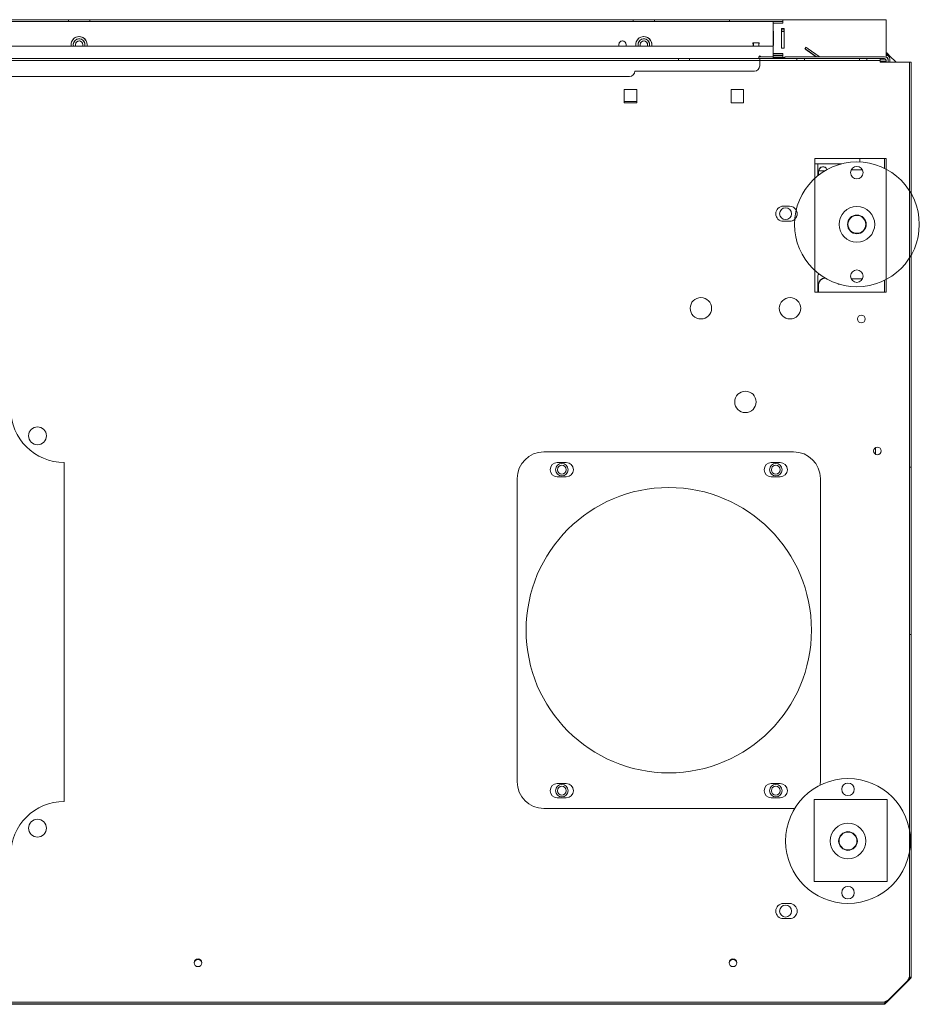
# Model space of a CAD drawing. Units: millimetres. Extents: x -1183 to 5990, y -253 to 3311.
# Drawn here: x 1772 to 2276, y -253 to 299 of the extents above; entities that cross this region are included whole.
import ezdxf
from ezdxf.lldxf.tags import DXFTag

# ---------------------------------------------------------------- set-up
doc = ezdxf.new("R2010")
doc.units = ezdxf.units.MM
doc.layers.add('Default', color=7, linetype='Continuous')
tags = doc.linetypes.add('HIDDEN2', pattern=[4.7625, 3.175, -1.5875]).pattern_tags.tags
tags[6:7] = [DXFTag(74, 4), DXFTag(75, 0), DXFTag(340, '0'), DXFTag(46, 0.0), DXFTag(50, 0.0), DXFTag(44, 0.0), DXFTag(45, 0.0)]
tags[4:5] = [DXFTag(74, 4), DXFTag(75, 0), DXFTag(340, '0'), DXFTag(46, 0.0), DXFTag(50, 0.0), DXFTag(44, 0.0), DXFTag(45, 0.0)]

# ---------------------------------------------------------------- blocks, each defined once
blk = doc.blocks.new('SE531')
at = {"layer": 'Default', "color": 7, "linetype": 'Continuous', "lineweight": 13}
blk.add_line((7983.52, 562.97), (7985.02, 562.97), dxfattribs=at)
blk = doc.blocks.new('SE532')
at = {"layer": 'Default', "color": 7, "linetype": 'Continuous', "lineweight": 13}
for p, q in [((7985.02, 562.97), (7985.02, 556.24)), ((7985.02, 558.97), (7985.02, 558.96)), ((7985.02, 490.98), (7985.02, 498.98))]:
    blk.add_line(p, q, dxfattribs=at)
blk.add_circle((7967.02, 534.98), 3.32, dxfattribs=at)
for centre, radius, start in [((7967.02, 534.98), 3.32, 0), ((7990.02, 498.98), 5, 151.8782), ((7990.02, 498.98), 5, 151.8702)]:
    blk.add_arc(centre, radius, start, 180, dxfattribs=at)
blk = doc.blocks.new('SE534')
at = {"layer": 'Default', "color": 7, "linetype": 'Continuous', "lineweight": 13}
for p, q in [((8008.67, 565.98), (8008.67, 563.98)), ((7998.43, 562.95), (7985.02, 562.95)), ((7998.43, 562.95), (7985.02, 562.95))]:
    blk.add_line(p, q, dxfattribs=at)
blk = doc.blocks.new('SE535')
at = {"layer": 'Default', "color": 7, "linetype": 'Continuous', "lineweight": 13}
blk.add_line((8017.52, 403.88), (8017.52, 400.07), dxfattribs=at)
blk = doc.blocks.new('SE537')
at = {"layer": 'Default', "color": 7, "linetype": 'Continuous', "lineweight": 13}
for p, q in [((7985.02, 558.96), (7985.52, 558.96)), ((7985.52, 558.97), (7988.91, 558.97)), ((7985.52, 556.64), (7985.52, 558.97)), ((7989.07, 498.97), (7989.02, 498.97)), ((7989.38, 498.79), (7989.02, 498.79)), ((7985.02, 495.47), (7985.52, 495.47)), ((7985.52, 495.47), (7985.52, 490.98))]:
    blk.add_line(p, q, dxfattribs=at)
for centre, radius in [((7841.52, 391.48), 2.46), ((7961.52, 391.48), 2.46), ((7841.52, 211.48), 2.46), ((7961.52, 211.48), 2.46), ((7967.02, 143.98), 3.32)]:
    blk.add_circle(centre, radius, dxfattribs=at)
for centre, radius, start in [((7989.02, 495.47), 3.5, 90), ((7989.02, 495.29), 3.5, 90), ((7841.52, 391.48), 2.46, 0), ((7961.52, 391.48), 2.46, 0), ((7841.52, 211.48), 2.46, 0), ((7961.52, 211.48), 2.46, 0), ((7967.02, 143.98), 3.32, 0)]:
    blk.add_arc(centre, radius, start, 180, dxfattribs=at)
blk = doc.blocks.new('SE543')
at = {"layer": 'Default', "color": 7, "linetype": 'Continuous', "lineweight": 13}
for p, q in [((8037.52, 619.98), (8037.52, 546.19)), ((8037.52, 511.85), (8037.52, 106.98))]:
    blk.add_line(p, q, dxfattribs=at)
at = {"layer": 'Default', "color": 7, "linetype": 'HIDDEN2', "lineweight": 15}
blk.add_line((8037.52, 546.19), (8037.52, 511.85), dxfattribs=at)
blk = doc.blocks.new('SE545')
at = {"layer": 'Default', "color": 7, "linetype": 'HIDDEN2', "lineweight": 15}
for p, q in [((8000.52, 490.98), (7983.52, 490.98)), ((8023.52, 490.98), (8022.52, 490.98))]:
    blk.add_line(p, q, dxfattribs=at)
blk = doc.blocks.new('SE546')
at = {"layer": 'Default', "color": 7, "linetype": 'Continuous', "lineweight": 13}
for p, q in [((7983.52, 565.98), (7983.52, 554.96)), ((7983.52, 503.08), (7983.52, 490.98))]:
    blk.add_line(p, q, dxfattribs=at)
at = {"layer": 'Default', "color": 7, "linetype": 'HIDDEN2', "lineweight": 15}
blk.add_line((7983.52, 554.96), (7983.52, 503.08), dxfattribs=at)
blk = doc.blocks.new('SE547')
at = {"layer": 'Default', "color": 7, "linetype": 'Continuous', "lineweight": 13}
for p, q in [((8023.52, 559.89), (8023.52, 565.98)), ((8023.52, 490.98), (8023.52, 498.15))]:
    blk.add_line(p, q, dxfattribs=at)
at = {"layer": 'Default', "color": 7, "linetype": 'HIDDEN2', "lineweight": 15}
blk.add_line((8023.52, 498.15), (8023.52, 559.89), dxfattribs=at)
blk = doc.blocks.new('SE551')
at = {"layer": 'Default', "color": 7, "linetype": 'Continuous', "lineweight": 13}
blk.add_arc((7547.52, 410.48), 5, 0, 180, dxfattribs=at)
at = {"layer": 'Default', "color": 7, "linetype": 'HIDDEN2', "lineweight": 15}
blk.add_arc((7547.52, 410.48), 5, 180, 360, dxfattribs=at)
blk = doc.blocks.new('SE552')
at = {"layer": 'Default', "color": 7, "linetype": 'Continuous', "lineweight": 13}
blk.add_arc((7547.52, 190.48), 5, 0, 180, dxfattribs=at)
at = {"layer": 'Default', "color": 7, "linetype": 'HIDDEN2', "lineweight": 15}
blk.add_arc((7547.52, 190.48), 5, 180, 360, dxfattribs=at)
blk = doc.blocks.new('SE555')
at = {"layer": 'Default', "color": 7, "linetype": 'Continuous', "lineweight": 13}
blk.add_arc((8009.52, 475.98), 2.15, 0, 180, dxfattribs=at)
at = {"layer": 'Default', "color": 7, "linetype": 'HIDDEN2', "lineweight": 15}
blk.add_arc((8009.52, 475.98), 2.15, 180, 360, dxfattribs=at)
blk = doc.blocks.new('SE563')
at = {"layer": 'Default', "color": 7, "linetype": 'Continuous', "lineweight": 13}
blk.add_arc((7965.77, 143.98), 4.25, 90, 180, dxfattribs=at)
at = {"layer": 'Default', "color": 7, "linetype": 'HIDDEN2', "lineweight": 15}
blk.add_arc((7965.77, 143.98), 4.25, 180, 270, dxfattribs=at)
blk = doc.blocks.new('SE564')
at = {"layer": 'Default', "color": 7, "linetype": 'Continuous', "lineweight": 13}
blk.add_arc((7969.27, 143.98), 4.25, 0, 90, dxfattribs=at)
at = {"layer": 'Default', "color": 7, "linetype": 'HIDDEN2', "lineweight": 15}
blk.add_arc((7969.27, 143.98), 4.25, 270, 360, dxfattribs=at)
blk = doc.blocks.new('SE565')
at = {"layer": 'Default', "color": 7, "linetype": 'Continuous', "lineweight": 13}
blk.add_arc((7965.77, 534.98), 4.25, 90, 180, dxfattribs=at)
at = {"layer": 'Default', "color": 7, "linetype": 'HIDDEN2', "lineweight": 15}
blk.add_arc((7965.77, 534.98), 4.25, 180, 270, dxfattribs=at)
blk = doc.blocks.new('SE566')
at = {"layer": 'Default', "color": 7, "linetype": 'Continuous', "lineweight": 13}
blk.add_arc((7969.27, 534.98), 4.25, 29.7185, 90, dxfattribs=at)
at = {"layer": 'Default', "color": 7, "linetype": 'HIDDEN2', "lineweight": 15}
for start, end in [(0, 29.7185), (270, 360)]:
    blk.add_arc((7969.27, 534.98), 4.25, start, end, dxfattribs=at)
blk = doc.blocks.new('SE567')
at = {"layer": 'Default', "color": 7, "linetype": 'Continuous', "lineweight": 13}
for start, end in [(29.7175, 90), (270, 312.3547)]:
    blk.add_arc((7969.27, 534.98), 4.25, start, end, dxfattribs=at)
at = {"layer": 'Default', "color": 7, "linetype": 'HIDDEN2', "lineweight": 15}
blk.add_arc((7969.27, 534.98), 4.25, 312.3547, 29.7175, dxfattribs=at)
blk = doc.blocks.new('SE577')
at = {"layer": 'Default', "color": 7, "linetype": 'HIDDEN2', "lineweight": 15}
for start, end in [(0, 90), (270, 360)]:
    blk.add_arc((7964.02, 391.48), 4, start, end, dxfattribs=at)
blk = doc.blocks.new('SE578')
at = {"layer": 'Default', "color": 7, "linetype": 'HIDDEN2', "lineweight": 15}
for start, end in [(0, 90), (270, 360)]:
    blk.add_arc((7844.02, 391.48), 4, start, end, dxfattribs=at)
blk = doc.blocks.new('SE579')
at = {"layer": 'Default', "color": 7, "linetype": 'HIDDEN2', "lineweight": 15}
for start, end in [(0, 90), (270, 360)]:
    blk.add_arc((7964.02, 211.48), 4, start, end, dxfattribs=at)
blk = doc.blocks.new('SE580')
at = {"layer": 'Default', "color": 7, "linetype": 'HIDDEN2', "lineweight": 15}
for start, end in [(0, 90), (270, 360)]:
    blk.add_arc((7844.02, 211.48), 4, start, end, dxfattribs=at)
blk = doc.blocks.new('SE584')
at = {"layer": 'Default', "color": 7, "linetype": 'Continuous', "lineweight": 13}
blk.add_arc((7969.52, 481.98), 6, 0, 180, dxfattribs=at)
at = {"layer": 'Default', "color": 7, "linetype": 'HIDDEN2', "lineweight": 15}
blk.add_arc((7969.52, 481.98), 6, 180, 360, dxfattribs=at)
blk = doc.blocks.new('SE585')
at = {"layer": 'Default', "color": 7, "linetype": 'Continuous', "lineweight": 13}
blk.add_arc((7919.52, 481.98), 6, 0, 180, dxfattribs=at)
at = {"layer": 'Default', "color": 7, "linetype": 'HIDDEN2', "lineweight": 15}
blk.add_arc((7919.52, 481.98), 6, 180, 360, dxfattribs=at)
blk = doc.blocks.new('SE586')
at = {"layer": 'Default', "color": 7, "linetype": 'Continuous', "lineweight": 13}
blk.add_arc((7944.52, 429.48), 6, 0, 180, dxfattribs=at)
at = {"layer": 'Default', "color": 7, "linetype": 'HIDDEN2', "lineweight": 15}
blk.add_arc((7944.52, 429.48), 6, 180, 360, dxfattribs=at)
blk = doc.blocks.new('SE587')
at = {"layer": 'Default', "color": 7, "linetype": 'Continuous', "lineweight": 13}
for p, q in [((6805.02, 621.98), (8020.02, 621.98)), ((8020.02, 621.98), (8020.02, 619.98)), ((8035.52, 619.98), (8020.02, 619.98)), ((7883.52, 604.73), (7876.52, 604.73)), ((7876.52, 604.73), (7883.52, 604.73)), ((7876.52, 597.23), (7876.52, 604.73)), ((7883.52, 604.73), (7883.52, 597.23)), ((7943.52, 604.73), (7936.52, 604.73)), ((7936.52, 604.73), (7943.52, 604.73)), ((7936.52, 597.23), (7936.52, 604.73)), ((7943.52, 604.73), (7943.52, 597.23)), ((7883.52, 597.23), (7876.52, 597.23)), ((7943.52, 597.23), (7936.52, 597.23)), ((7983.52, 565.98), (8023.52, 565.98)), ((8023.52, 565.98), (7983.52, 565.98)), ((7965.77, 539.23), (7969.27, 539.23)), ((7969.27, 539.23), (7965.77, 539.23)), ((7965.77, 530.73), (7969.27, 530.73)), ((7983.52, 490.98), (8023.52, 490.98)), ((7562.52, 395.48), (7562.52, 205.48)), ((7965.77, 148.23), (7969.27, 148.23)), ((7969.27, 148.23), (7965.77, 148.23)), ((7965.77, 139.73), (7969.27, 139.73)), ((8024.52, 93.98), (8035.52, 104.98)), ((8024.52, 93.98), (8035.52, 104.98)), ((8035.52, 104.98), (8035.52, 104.98)), ((8035.77, 105.47), (8036.01, 105.47)), ((8037.52, 106.98), (8037.52, 106.97)), ((8024.52, 93.98), (8024.52, 93.98)), ((8019.52, 91.97), (6805.52, 91.97)), ((8022.52, 91.97), (8022.52, 91.98))]:
    blk.add_line(p, q, dxfattribs=at)
at = {"layer": 'Default', "color": 7, "linetype": 'HIDDEN2', "lineweight": 15}
for p, q in [((6805.02, 620.98), (8020.02, 620.98)), ((7906.92, 621.97), (7906.92, 620.97)), ((7913.12, 620.97), (7913.12, 621.97)), ((7952.52, 620.96), (7952.52, 621.96)), ((8017.02, 621.96), (7952.52, 621.96)), ((7952.52, 619.96), (7952.52, 620.96)), ((8017.02, 620.96), (7952.52, 620.96)), ((7952.52, 619.96), (7952.52, 617.96)), ((7973.42, 621.97), (7973.42, 620.97)), ((7977.62, 620.97), (7977.62, 621.97)), ((8008.42, 621.97), (8008.42, 620.97)), ((8012.62, 620.97), (8012.62, 621.97)), ((8035.52, 619.98), (8020.02, 619.98)), ((8020.02, 619.98), (8020.02, 619.98)), ((8036.52, 619.98), (8036.52, 106.98)), ((7882.52, 614.96), (7882.52, 614.96)), ((7949.52, 614.96), (7882.52, 614.96)), ((7949.52, 614.96), (7882.52, 614.96)), ((7952.52, 617.96), (7952.52, 617.96)), ((7879.52, 611.96), (6945.52, 611.96)), ((7879.52, 611.96), (6945.52, 611.96)), ((7876.52, 597.23), (7883.52, 597.23)), ((7876.52, 597.23), (7876.52, 597.23)), ((7883.52, 597.23), (7883.52, 597.23)), ((7936.52, 597.23), (7943.52, 597.23)), ((7936.52, 597.23), (7936.52, 597.23)), ((7943.52, 597.23), (7943.52, 597.23)), ((7961.52, 534.98), (7961.52, 534.98)), ((7969.27, 530.73), (7965.77, 530.73)), ((7973.52, 534.98), (7973.52, 534.98)), ((7983.52, 490.98), (7983.52, 490.98)), ((8023.52, 490.98), (8023.52, 490.98)), ((7913.52, 481.98), (7913.52, 481.98)), ((7925.52, 481.98), (7925.52, 481.98)), ((7963.52, 481.98), (7963.52, 481.98)), ((7975.52, 481.98), (7975.52, 481.98)), ((8007.37, 475.98), (8007.37, 475.98)), ((8011.67, 475.98), (8011.67, 475.98)), ((7938.52, 429.48), (7938.52, 429.48)), ((7950.52, 429.48), (7950.52, 429.48)), ((7542.52, 410.48), (7542.52, 410.48)), ((7552.52, 410.48), (7552.52, 410.48)), ((8016.37, 401.98), (8016.37, 401.98)), ((8020.67, 401.98), (8020.67, 401.98)), ((7844.02, 395.48), (7839.02, 395.48)), ((7839.02, 395.48), (7844.02, 395.48)), ((7964.02, 395.48), (7959.02, 395.48)), ((7959.02, 395.48), (7964.02, 395.48)), ((8037.52, 392.93), (8036.52, 392.93)), ((7835.02, 391.48), (7835.02, 391.48)), ((7839.02, 387.48), (7844.02, 387.48)), ((7844.02, 387.48), (7839.02, 387.48)), ((7848.02, 391.48), (7848.02, 391.48)), ((7955.02, 391.48), (7955.02, 391.48)), ((7959.02, 387.48), (7964.02, 387.48)), ((7964.02, 387.48), (7959.02, 387.48)), ((7968.02, 391.48), (7968.02, 391.48)), ((7821.52, 301.48), (7821.52, 301.48)), ((7981.52, 301.48), (7981.52, 301.48)), ((8037.52, 299.01), (8036.52, 299.01)), ((7844.02, 215.48), (7839.02, 215.48)), ((7839.02, 215.48), (7844.02, 215.48)), ((7964.02, 215.48), (7959.02, 215.48)), ((7959.02, 215.48), (7964.02, 215.48)), ((7835.02, 211.48), (7835.02, 211.48)), ((7848.02, 211.48), (7848.02, 211.48)), ((7955.02, 211.48), (7955.02, 211.48)), ((7968.02, 211.48), (7968.02, 211.48)), ((7562.52, 205.48), (7562.52, 205.48)), ((7839.02, 207.48), (7844.02, 207.48)), ((7844.02, 207.48), (7839.02, 207.48)), ((7959.02, 207.48), (7964.02, 207.48)), ((7964.02, 207.48), (7959.02, 207.48)), ((7983.02, 206.48), (8024.02, 206.48)), ((8024.02, 206.48), (7983.02, 206.48)), ((7983.02, 206.48), (7983.02, 160.48)), ((8024.02, 160.48), (8024.02, 206.48)), ((7542.52, 190.48), (7542.52, 190.48)), ((7552.52, 190.48), (7552.52, 190.48)), ((8024.02, 160.48), (7983.02, 160.48)), ((7983.02, 160.48), (7983.02, 160.48)), ((7983.02, 160.48), (8024.02, 160.48)), ((8024.02, 160.48), (8024.02, 160.48)), ((7961.52, 143.98), (7961.52, 143.98)), ((7973.52, 143.98), (7973.52, 143.98)), ((7969.27, 139.73), (7965.77, 139.73)), ((7635.37, 114.98), (7635.37, 114.98)), ((7639.67, 114.98), (7639.67, 114.98)), ((7935.37, 114.98), (7935.37, 114.98)), ((7939.67, 114.98), (7939.67, 114.98)), ((8037.5, 106.96), (8036.51, 106.96)), ((8036.52, 106.98), (8036.52, 106.97)), ((8036.52, 106.97), (8037.52, 106.97)), ((8019.52, 92.97), (6805.52, 92.97))]:
    blk.add_line(p, q, dxfattribs=at)
at = {"layer": 'Default', "color": 7, "linetype": 'Continuous', "lineweight": 13}
for centre, radius in [((7919.52, 481.98), 6), ((7969.52, 481.98), 6), ((8009.52, 475.98), 2.15), ((7944.52, 429.48), 6), ((7547.52, 410.48), 5), ((8018.52, 401.98), 2.15), ((7547.52, 190.48), 5), ((7637.52, 114.98), 2.15), ((7937.52, 114.98), 2.15)]:
    blk.add_circle(centre, radius, dxfattribs=at)
at = {"layer": 'Default', "color": 7, "linetype": 'HIDDEN2', "lineweight": 15}
blk.add_circle((7901.52, 301.48), 80, dxfattribs=at)
blk.add_circle((7901.52, 301.48), 80, dxfattribs=at)
for centre, radius, start, end in [((7879.52, 614.96), 3, 270, 360), ((7879.52, 614.96), 3, 270, 360), ((7949.52, 617.96), 3, 270, 360), ((7949.52, 617.96), 3, 270, 360), ((7839.02, 391.48), 4, 90, 270), ((7839.02, 391.48), 4, 90, 270), ((7844.02, 391.48), 4, 270, 90), ((7959.02, 391.48), 4, 90, 270), ((7959.02, 391.48), 4, 90, 270), ((7964.02, 391.48), 4, 270, 90), ((7839.02, 211.48), 4, 90, 270), ((7839.02, 211.48), 4, 90, 270), ((7844.02, 211.48), 4, 270, 90), ((7959.02, 211.48), 4, 90, 270), ((7959.02, 211.48), 4, 90, 270), ((7964.02, 211.48), 4, 270, 90), ((7562.52, 175.48), 30, 90, 180)]:
    blk.add_arc(centre, radius, start, end, dxfattribs=at)
at = {"layer": 'Default', "color": 7, "linetype": 'Continuous', "lineweight": 13}
for centre, radius, start, end in [((7965.77, 534.98), 4.25, 90, 270), ((7562.52, 425.48), 30, 180, 270), ((7562.52, 425.48), 30, 180, 270), ((8018.52, 401.98), 2.15, 0, 180), ((7562.52, 175.48), 30, 90, 180), ((7965.77, 143.98), 4.25, 90, 270), ((7969.27, 143.98), 4.25, 270, 90), ((7637.52, 114.98), 2.15, 0, 180), ((7937.52, 114.98), 2.15, 0, 180)]:
    blk.add_arc(centre, radius, start, end, dxfattribs=at)
at = {"layer": 'Default', "color": 7, "linetype": 'HIDDEN2', "lineweight": 15}
for centre, major_axis in [((7910.02, 621.97), (3.1, 0)), ((7910.02, 620.97), (3.1, 0)), ((7975.52, 620.97), (-2.1, 0)), ((8010.52, 620.97), (-2.1, 0))]:
    blk.add_ellipse(centre, major_axis=major_axis, ratio=0.000218, dxfattribs=at)
for points in [[(7973.42, 621.97), (7973.42, 621.97), (7975.52, 621.97), (7977.62, 621.97), (7977.62, 621.97)], [(8008.42, 621.97), (8008.42, 621.97), (8010.52, 621.97), (8012.62, 621.97), (8012.62, 621.97)]]:
    blk.add_rational_spline(points, [1, 0.707106781543, 1, 0.707106781543, 1], degree=2, knots=[0, 0, 0, 0.5, 0.5, 1, 1, 1], dxfattribs=at)
for points, weights in [([(8017.02, 621.96), (8020.02, 621.96), (8020.02, 621.96)], [1, 0.707106781273, 1]), ([(8017.02, 620.96), (8020.02, 620.96), (8020.02, 620.96)], [1, 0.707106781273, 1]), ([(8036.52, 619.98), (8036.52, 619.98), (8035.52, 619.98)], [1, 0.70710678178, 1]), ([(8036.52, 106.98), (8036.52, 106.98), (8035.52, 104.98)], [1, 0.707106774498, 1]), ([(8024.52, 93.98), (8022.52, 92.98), (8022.52, 92.98)], [1, 0.707106785007, 1]), ([(8019.52, 92.97), (8022.52, 92.97), (8022.52, 92.97)], [1, 0.707106781146, 1])]:
    blk.add_rational_spline(points, weights, degree=2, dxfattribs=at)
at = {"layer": 'Default', "color": 7, "linetype": 'Continuous', "lineweight": 13}
for points, weights in [([(8037.52, 619.98), (8037.52, 619.98), (8035.52, 619.98)], [1, 0.70710678102, 1]), ([(8037.52, 106.98), (8037.52, 106.98), (8035.52, 104.98)], [1, 0.707106780922, 1]), ([(8024.52, 93.98), (8022.52, 91.98), (8022.52, 91.98)], [1, 0.707106782372, 1]), ([(8019.52, 91.97), (8022.52, 91.97), (8022.52, 91.97)], [1, 0.707106781146, 1])]:
    blk.add_rational_spline(points, weights, degree=2, dxfattribs=at)
at = {"layer": 'Default', "color": 7, "linetype": 'HIDDEN2', "lineweight": 15}
blk.add_open_spline([(8024.49, 93.96), (8024.15, 93.77), (8023.72, 93.52), (8023.2, 93.08), (8022.91, 92.78), (8022.72, 92.52), (8022.55, 92.23), (8022.53, 92.08), (8022.52, 91.98)], degree=3, knots=[0, 0, 0, 0, 0.333263, 0.480644, 0.609776, 0.72253, 0.822862, 1, 1, 1, 1], dxfattribs=at)
blk = doc.blocks.new('SE588')
at = {"layer": 'Default', "color": 7, "linetype": 'Continuous', "lineweight": 13}
for start, end in [(80.2825, 92.2504), (168.5595, 176.4899), (3.5103, 11.4869)]:
    blk.add_arc((7937.52, 114.71), 2.15, start, end, dxfattribs=at)
blk = doc.blocks.new('SE589')
at = {"layer": 'Default', "color": 7, "linetype": 'Continuous', "lineweight": 13}
for start, end in [(80.2825, 92.2504), (168.5595, 176.5025), (3.4975, 11.4869)]:
    blk.add_arc((7637.52, 114.71), 2.15, start, end, dxfattribs=at)
blk = doc.blocks.new('SE590')
at = {"layer": 'Default', "color": 7, "linetype": 'Continuous', "lineweight": 13}
for p, q in [((8037.52, 106.98), (8037.52, 106.72)), ((8037.52, 106.71), (8037.52, 106.72)), ((8024.52, 93.71), (8035.52, 104.71)), ((8024.52, 93.71), (8035.52, 104.71)), ((8035.52, 104.71), (8035.52, 104.71)), ((8022.52, 91.71), (6802.52, 91.71)), ((8019.52, 91.72), (6805.52, 91.72)), ((8022.52, 91.97), (8022.52, 91.72)), ((8022.52, 91.71), (8022.52, 91.72)), ((8024.52, 93.71), (8024.52, 93.71))]:
    blk.add_line(p, q, dxfattribs=at)
for centre, start, end in [((7637.52, 114.71), 3.4943, 176.5057), ((7937.52, 114.71), 3.501, 176.4991)]:
    blk.add_arc(centre, 2.15, start, end, dxfattribs=at)
for points, weights in [([(8035.52, 104.71), (8037.52, 106.71), (8037.52, 106.71)], [1, 0.707106784434, 1]), ([(8022.52, 91.72), (8022.52, 91.72), (8019.52, 91.72)], [1, 0.707106781147, 1]), ([(8022.52, 91.71), (8022.52, 91.71), (8024.52, 93.71)], [1, 0.707106779746, 1])]:
    blk.add_rational_spline(points, weights, degree=2, dxfattribs=at)
blk = doc.blocks.new('SE591')
at = {"layer": 'Default', "color": 7, "linetype": 'Continuous', "lineweight": 13}
blk.add_line((7965.52, 642.79), (7960.02, 642.79), dxfattribs=at)
blk = doc.blocks.new('SE592')
at = {"layer": 'Default', "color": 7, "linetype": 'Continuous', "lineweight": 13}
for p, q in [((7260.19, 643.79), (7564.85, 643.79)), ((7564.85, 643.79), (7576.85, 643.79)), ((7564.85, 643.79), (7564.85, 642.79)), ((7576.85, 643.79), (7881.52, 643.79)), ((7576.85, 642.79), (7576.85, 643.79)), ((7881.52, 643.79), (7893.52, 643.79)), ((7881.52, 643.79), (7881.52, 642.79)), ((7893.52, 643.79), (7935.52, 643.79)), ((7893.52, 642.79), (7893.52, 643.79)), ((7935.52, 643.79), (7965.52, 643.79)), ((7935.52, 642.79), (7935.52, 643.79)), ((7960.02, 642.79), (7965.52, 642.79)), ((7965.52, 641.79), (7960.02, 641.79)), ((7965.52, 643.79), (8023.52, 643.79)), ((7965.52, 643.79), (7965.52, 641.79)), ((8023.52, 641.79), (8023.52, 643.79)), ((8023.52, 642.79), (8023.52, 642.79)), ((8023.52, 624.79), (8023.52, 641.79)), ((7960.02, 637.29), (7960.27, 637.29)), ((7960.27, 637.29), (7960.02, 637.29)), ((7960.27, 637.29), (7960.27, 629.29)), ((7964.77, 638.79), (7966.27, 638.79)), ((7966.27, 638.79), (7964.77, 638.79)), ((7964.77, 627.79), (7964.77, 638.79)), ((7966.27, 638.79), (7966.27, 627.79)), ((7960.27, 629.29), (7960.02, 629.29)), ((7960.02, 624.79), (7965.52, 624.79)), ((7960.02, 624.79), (7965.52, 624.79)), ((7966.27, 627.79), (7964.77, 627.79)), ((7965.52, 624.79), (7965.52, 622.79)), ((8023.52, 624.79), (8023.52, 622.79)), ((7965.52, 623.79), (7960.02, 623.79)), ((7965.52, 622.79), (7960.02, 622.79)), ((7960.02, 622.61), (7966.52, 622.61)), ((8024.52, 621.79), (8024.52, 620.98)), ((8025.52, 621.79), (8025.52, 619.98))]:
    blk.add_line(p, q, dxfattribs=at)
for centre, radius, end in [((8023.52, 621.79), 2, 90), ((8023.52, 621.79), 1, 90), ((8023.52, 621.61), 1, 80.417)]:
    blk.add_arc(centre, radius, 0, end, dxfattribs=at)
blk = doc.blocks.new('SE593')
at = {"layer": 'Default', "color": 7, "linetype": 'Continuous', "lineweight": 13}
blk.add_line((7960.02, 624.62), (7965.52, 624.62), dxfattribs=at)
blk = doc.blocks.new('SE594')
at = {"layer": 'Default', "color": 7, "linetype": 'Continuous', "lineweight": 13}
for p, q in [((8024.88, 623.86), (8024.88, 624.11)), ((8025.38, 623.61), (8029.01, 619.98))]:
    blk.add_line(p, q, dxfattribs=at)
for points, weights in [([(8023.52, 625.47), (8023.89, 625.1), (8024.86, 624.13)], [1, 0.894211481867, 1]), ([(8023.52, 624.54), (8024.02, 624.29), (8025.38, 623.61)], [1, 0.827722751938, 1])]:
    blk.add_rational_spline(points, weights, degree=2, dxfattribs=at)
blk = doc.blocks.new('SE599')
at = {"layer": 'Default', "color": 7, "linetype": 'Continuous', "lineweight": 13}
for p, q in [((8022.52, 565.98), (8022.52, 560.4)), ((8022.52, 497.64), (8022.52, 490.98))]:
    blk.add_line(p, q, dxfattribs=at)
blk = doc.blocks.new('SE600')
at = {"layer": 'Default', "color": 7, "linetype": 'Continuous', "lineweight": 13}
for start, end in [(15.0456, 183.8912), (15.0506, 180)]:
    blk.add_arc((7988.02, 559.13), 2.25, start, end, dxfattribs=at)
blk = doc.blocks.new('SE601')
at = {"layer": 'Default', "color": 7, "linetype": 'Continuous', "lineweight": 13}
for centre, start, end in [((7637.52, 114.98), 0, 180), ((7637.52, 114.98), 0, 180), ((7637.52, 114.71), 3.4946, 176.5054), ((7637.52, 114.71), 3.4917, 176.5083), ((7937.52, 114.98), 0, 180), ((7937.52, 114.98), 0, 180), ((7937.52, 114.71), 3.4946, 176.5054), ((7937.52, 114.71), 3.4917, 176.5083)]:
    blk.add_arc(centre, 2.15, start, end, dxfattribs=at)
blk = doc.blocks.new('SE604')
at = {"layer": 'Default', "color": 7, "linetype": 'Continuous', "lineweight": 13}
for p, q in [((7977.91, 627.53), (7978.48, 628.35)), ((7977.91, 627.53), (7977.91, 627.53)), ((7977.91, 627.38), (7977.98, 627.48)), ((7977.91, 627.38), (7977.91, 627.38)), ((7979.14, 626.67), (7984.42, 622.98)), ((7984.41, 622.98), (7979.14, 626.67)), ((7979.14, 626.52), (7984.2, 622.98)), ((7984.2, 622.98), (7979.14, 626.52)), ((7979.71, 627.49), (7985.95, 623.13)), ((7966.52, 622.97), (7966.52, 621.98)), ((7966.52, 621.98), (7966.52, 622.94)), ((7966.52, 621.98), (7966.52, 622.93)), ((7966.52, 621.98), (7966.52, 622.8)), ((7966.52, 621.98), (7966.52, 622.79)), ((7971.52, 622.98), (8022.52, 622.98)), ((8020.02, 621.98), (8022.52, 621.98)), ((8020.02, 621.61), (8022.52, 621.61)), ((8022.52, 620.61), (8020.02, 620.61)), ((8023.52, 620.98), (8023.52, 619.98)), ((8024.52, 620.98), (8024.52, 619.98))]:
    blk.add_line(p, q, dxfattribs=at)
for centre, radius, start, end in [((7986.52, 623.94), 1, 235, 255.641), ((8022.52, 620.98), 2, 0, 90), ((8022.52, 620.98), 1, 0, 90), ((8022.52, 620.61), 1, 0, 90)]:
    blk.add_arc(centre, radius, start, end, dxfattribs=at)
for points, weights in [([(7977.91, 627.53), (7977.91, 627.53), (7979.14, 626.67)], [1, 0.707106782923, 1]), ([(7979.14, 626.67), (7977.91, 627.53), (7977.91, 627.53)], [1, 0.707106777338, 1]), ([(7977.91, 627.38), (7977.91, 627.38), (7979.14, 626.52)], [1, 0.707106782432, 1]), ([(7979.14, 626.52), (7977.91, 627.38), (7977.91, 627.38)], [1, 0.707106776287, 1]), ([(7979.71, 627.49), (7978.48, 628.35), (7978.48, 628.35)], [1, 0.707106784831, 1]), ([(7971.52, 622.98), (7966.52, 622.98), (7966.52, 622.97)], [1, 0.707106781173, 1]), ([(8022.52, 620.61), (8023.52, 620.61), (8023.52, 620.61)], [1, 0.70710678178, 1])]:
    blk.add_rational_spline(points, weights, degree=2, dxfattribs=at)
blk = doc.blocks.new('SE605')
at = {"layer": 'Default', "color": 7, "linetype": 'Continuous', "lineweight": 13}
blk.add_arc((8018.52, 401.98), 2.15, 0, 180, dxfattribs=at)
blk = doc.blocks.new('SE607')
at = {"layer": 'Default', "color": 7, "linetype": 'Continuous', "lineweight": 13}
for p, q in [((7964.77, 638.12), (7966.27, 638.12)), ((7964.77, 637.12), (7966.27, 637.12))]:
    blk.add_line(p, q, dxfattribs=at)
blk.add_rational_spline([(7960.27, 637.12), (7960.14, 637.12), (7960.02, 637.12)], [1, 0.999682313212, 1], degree=2, dxfattribs=at)
blk = doc.blocks.new('SE613')
at = {"layer": 'Default', "color": 7, "linetype": 'Continuous', "lineweight": 13}
for p, q in [((7997.02, 183.27), (7997.02, 183.27)), ((8007.02, 183.27), (8007.02, 183.27))]:
    blk.add_line(p, q, dxfattribs=at)
blk.add_circle((8002.02, 183.27), 5, dxfattribs=at)
blk.add_arc((8002.02, 183.27), 5, 180, 360, dxfattribs=at)
blk = doc.blocks.new('SE614')
at = {"layer": 'Default', "color": 7, "linetype": 'Continuous', "lineweight": 13}
for p, q in [((7967.02, 183.27), (7967.02, 183.27)), ((8037.02, 183.27), (8037.02, 183.27))]:
    blk.add_line(p, q, dxfattribs=at)
for centre, radius in [((8002.02, 183.27), 35), ((8002.02, 212.27), 3.5), ((8002.02, 154.27), 3.5)]:
    blk.add_circle(centre, radius, dxfattribs=at)
for centre, radius, start, end in [((8002.02, 212.27), 3.5, 0, 180), ((8002.02, 183.27), 35, 180, 360), ((8002.02, 154.27), 3.5, 0, 180)]:
    blk.add_arc(centre, radius, start, end, dxfattribs=at)
blk = doc.blocks.new('SE615')
at = {"layer": 'Default', "color": 7, "linetype": 'Continuous', "lineweight": 13}
for p, q in [((7992.02, 183.27), (7992.02, 183.27)), ((8012.02, 183.27), (8012.02, 183.27))]:
    blk.add_line(p, q, dxfattribs=at)
for radius in [10, 5.25]:
    blk.add_circle((8002.02, 183.27), radius, dxfattribs=at)
for radius, start, end in [(5.25, 0, 180), (10, 180, 360)]:
    blk.add_arc((8002.02, 183.27), radius, start, end, dxfattribs=at)
blk = doc.blocks.new('SE616')
at = {"layer": 'Default', "color": 7, "linetype": 'Continuous', "lineweight": 13}
for p, q in [((8002.02, 529.02), (8002.02, 529.02)), ((8012.02, 529.02), (8012.02, 529.02))]:
    blk.add_line(p, q, dxfattribs=at)
blk.add_circle((8007.02, 529.02), 5, dxfattribs=at)
blk.add_arc((8007.02, 529.02), 5, 180, 360, dxfattribs=at)
blk = doc.blocks.new('SE617')
at = {"layer": 'Default', "color": 7, "linetype": 'Continuous', "lineweight": 13}
for p, q in [((7972.02, 529.02), (7972.02, 529.02)), ((8042.02, 529.02), (8042.02, 529.02))]:
    blk.add_line(p, q, dxfattribs=at)
for centre, radius in [((8007.02, 529.02), 35), ((8007.02, 558.02), 3.5), ((8007.02, 500.02), 3.5)]:
    blk.add_circle(centre, radius, dxfattribs=at)
for centre, radius, start, end in [((8007.02, 558.02), 3.5, 0, 180), ((8007.02, 529.02), 35, 180, 360), ((8007.02, 500.02), 3.5, 0, 180)]:
    blk.add_arc(centre, radius, start, end, dxfattribs=at)
blk = doc.blocks.new('SE618')
at = {"layer": 'Default', "color": 7, "linetype": 'Continuous', "lineweight": 13}
for p, q in [((7997.02, 529.02), (7997.02, 529.02)), ((8017.02, 529.02), (8017.02, 529.02))]:
    blk.add_line(p, q, dxfattribs=at)
for radius in [10, 5.25]:
    blk.add_circle((8007.02, 529.02), radius, dxfattribs=at)
for radius, start, end in [(5.25, 0, 180), (10, 180, 360)]:
    blk.add_arc((8007.02, 529.02), radius, start, end, dxfattribs=at)
blk = doc.blocks.new('SE619')
at = {"layer": 'Default', "color": 7, "linetype": 'Continuous', "lineweight": 13}
for p, q in [((7996.52, 562.41), (7996.52, 562.51)), ((8010.18, 559.51), (8003.85, 559.51)), ((8010.19, 559.51), (8003.85, 559.51)), ((8003.86, 498.52), (8010.18, 498.52)), ((8003.86, 498.52), (8010.18, 498.52)), ((8003.86, 498.51), (8010.18, 498.51)), ((7996.52, 495.51), (7996.52, 495.63)), ((7996.52, 495.43), (7996.52, 495.51))]:
    blk.add_line(p, q, dxfattribs=at)
for points, weights in [([(7996.85, 562.51), (7996.52, 562.51), (7996.52, 562.51)], [1, 0.971623477264, 1]), ([(7996.91, 495.51), (7996.52, 495.51), (7996.52, 495.51)], [1, 0.967100040361, 1]), ([(7996.52, 495.43), (7996.52, 495.43), (7997.2, 495.43)], [1, 0.941539517086, 1])]:
    blk.add_rational_spline(points, weights, degree=2, dxfattribs=at)
blk = doc.blocks.new('SE625')
at = {"layer": 'Default', "color": 7, "linetype": 'Continuous', "lineweight": 13}
for start, end in [(352.7876, 360), (270, 272.3495)]:
    blk.add_arc((7971.52, 216.48), 15, start, end, dxfattribs=at)
blk = doc.blocks.new('SE626')
at = {"layer": 'Default', "color": 7, "linetype": 'Continuous', "lineweight": 13}
for start, end in [(352.7885, 360), (270, 272.349)]:
    blk.add_arc((7971.52, 216.48), 15, start, end, dxfattribs=at)
blk = doc.blocks.new('SE627')
at = {"layer": 'Default', "color": 7, "linetype": 'Continuous', "lineweight": 13}
for p, q in [((7831.52, 401.48), (7971.52, 401.48)), ((7816.52, 216.48), (7816.52, 386.48)), ((7986.52, 386.48), (7986.52, 216.48)), ((7816.52, 216.48), (7816.52, 216.48)), ((7986.52, 216.48), (7986.52, 216.48)), ((7971.52, 201.48), (7831.52, 201.48)), ((7971.52, 201.48), (7831.52, 201.48))]:
    blk.add_line(p, q, dxfattribs=at)
for centre in [(7841.52, 391.48), (7961.52, 391.48), (7841.52, 211.48), (7961.52, 211.48)]:
    blk.add_circle(centre, 3.5, dxfattribs=at)
for centre, radius, start, end in [((7831.52, 386.48), 15, 90, 180), ((7971.52, 386.48), 15, 0, 90), ((7841.52, 391.48), 3.5, 0, 180), ((7961.52, 391.48), 3.5, 0, 180), ((7831.52, 216.48), 15, 180, 270), ((7831.52, 216.48), 15, 180, 270), ((7841.52, 211.48), 3.5, 0, 180), ((7961.52, 211.48), 3.5, 0, 180)]:
    blk.add_arc(centre, radius, start, end, dxfattribs=at)
blk = doc.blocks.new('SE628')
at = {"layer": 'Default', "color": 7, "linetype": 'Continuous', "lineweight": 13}
for p, q in [((6865.02, 628.95), (7960.02, 628.95)), ((7960.02, 628.95), (7960.02, 622.95)), ((7952.02, 621.98), (7952.02, 622.95)), ((7953.02, 622.95), (7953.02, 622.95)), ((7953.02, 622.95), (7960.02, 622.95)), ((7960.02, 622.95), (7960.02, 622.95))]:
    blk.add_line(p, q, dxfattribs=at)
for centre in [(7952.52, 622.95), (7952.52, 622.94)]:
    blk.add_arc(centre, 0.5, 0, 180, dxfattribs=at)
blk = doc.blocks.new('SE629')
at = {"layer": 'Default', "color": 7, "linetype": 'Continuous', "lineweight": 13}
blk.add_line((7876.52, 597.95), (7883.52, 597.95), dxfattribs=at)
blk.add_line((7876.52, 597.95), (7883.52, 597.95), dxfattribs=at)
blk = doc.blocks.new('SE630')
at = {"layer": 'Default', "color": 7, "linetype": 'Continuous', "lineweight": 13}
for start, end in [(0, 195.1019), (344.8981, 360)]:
    blk.add_arc((7887.52, 629.79), 3.25, start, end, dxfattribs=at)
blk = doc.blocks.new('SE631')
at = {"layer": 'Default', "color": 7, "linetype": 'Continuous', "lineweight": 13}
for start, end in [(0, 190.857), (349.143, 360)]:
    blk.add_arc((7887.52, 629.79), 4.5, start, end, dxfattribs=at)
blk = doc.blocks.new('SE632')
at = {"layer": 'Default', "color": 7, "linetype": 'Continuous', "lineweight": 13}
for start, end in [(0, 195.1019), (344.8981, 360)]:
    blk.add_arc((7570.85, 629.79), 3.25, start, end, dxfattribs=at)
blk = doc.blocks.new('SE633')
at = {"layer": 'Default', "color": 7, "linetype": 'Continuous', "lineweight": 13}
for start, end in [(0, 190.857), (349.143, 360)]:
    blk.add_arc((7570.85, 629.79), 4.5, start, end, dxfattribs=at)
blk = doc.blocks.new('SE638')
at = {"layer": 'Default', "color": 7, "linetype": 'Continuous', "lineweight": 13}
for start, end in [(0, 204.2092), (335.7908, 360)]:
    blk.add_arc((7875.52, 629.79), 2.07, start, end, dxfattribs=at)
blk = doc.blocks.new('SE640')
at = {"layer": 'Default', "color": 7, "linetype": 'Continuous', "lineweight": 13}
for p, q in [((6865.02, 642.79), (7960.02, 642.79)), ((7960.02, 642.79), (7960.02, 628.95)), ((7952.02, 630.79), (7948.82, 630.79)), ((7949.02, 630.79), (7948.82, 630.79)), ((7948.82, 630.29), (7948.82, 628.95)), ((7952.02, 628.95), (7952.02, 630.29))]:
    blk.add_line(p, q, dxfattribs=at)
for centre, radius, start, end in [((7570.85, 629.79), 4.5, 0, 180), ((7570.85, 629.79), 3.25, 0, 180), ((7875.52, 629.79), 2.07, 0, 180), ((7887.52, 629.79), 4.5, 0, 180), ((7887.52, 629.79), 3.25, 0, 180), ((7948.82, 630.54), 0.25, 90, 270), ((7948.82, 630.54), 0.25, 90, 180), ((7952.02, 630.54), 0.25, 270, 90), ((7952.02, 630.54), 0.25, 0, 90)]:
    blk.add_arc(centre, radius, start, end, dxfattribs=at)
blk = doc.blocks.new('SE643')
at = {"layer": 'Default', "color": 7, "linetype": 'Continuous', "lineweight": 13}
for start, end in [(0, 204.1364), (335.8636, 360)]:
    blk.add_arc((7570.85, 629.79), 2.07, start, end, dxfattribs=at)
blk = doc.blocks.new('SE644')
at = {"layer": 'Default', "color": 7, "linetype": 'Continuous', "lineweight": 13}
for start, end in [(0, 204.1364), (335.8636, 360)]:
    blk.add_arc((7887.52, 629.79), 2.07, start, end, dxfattribs=at)
blk = doc.blocks.new('SE645')
at = {"layer": 'Default', "color": 7, "linetype": 'Continuous', "lineweight": 13}
for centre in [(7570.85, 629.79), (7887.52, 629.79)]:
    blk.add_arc(centre, 2.07, 0, 180, dxfattribs=at)
blk = doc.blocks.new('SE648')
at = {"layer": 'Default', "color": 7, "linetype": 'Continuous', "lineweight": 13}
for p, q in [((7949.02, 630.79), (7952.02, 630.79)), ((7949.02, 628.95), (7949.02, 630.79)), ((7952.02, 628.95), (7952.02, 630.79))]:
    blk.add_line(p, q, dxfattribs=at)
blk = doc.blocks.new('SE649')
at = {"layer": 'Default', "color": 7, "linetype": 'Continuous', "lineweight": 13}
for p, q in [((7952.02, 622.95), (7960.02, 622.95)), ((7952.02, 622.95), (7952.02, 622.45)), ((7952.02, 622.45), (7952.02, 621.98)), ((7960.02, 622.95), (7960.02, 622.45)), ((7960.02, 622.45), (7960.02, 621.98))]:
    blk.add_line(p, q, dxfattribs=at)

msp = doc.modelspace()

# ---------------------------------------------------------------- block references
at = {"layer": 'Default'}
for name in ['SE592', 'SE591', 'SE640', 'SE607', 'SE633', 'SE632', 'SE631', 'SE630', 'SE628', 'SE645', 'SE643', 'SE638', 'SE644', 'SE648', 'SE604', 'SE587', 'SE594', 'SE593', 'SE649', 'SE543', 'SE629', 'SE546', 'SE534', 'SE599', 'SE547', 'SE532', 'SE531', 'SE617', 'SE600', 'SE619', 'SE537', 'SE565', 'SE566', 'SE567', 'SE618', 'SE616', 'SE545', 'SE585', 'SE584', 'SE555', 'SE586', 'SE551', 'SE627', 'SE605', 'SE535', 'SE578', 'SE577', 'SE614', 'SE580', 'SE579', 'SE625', 'SE626', 'SE552', 'SE615', 'SE613', 'SE563', 'SE564', 'SE590', 'SE601', 'SE589', 'SE588']:
    msp.add_blockref(name, (-5765.67, -344.97), dxfattribs=at)

doc.saveas('drawing.dxf')
